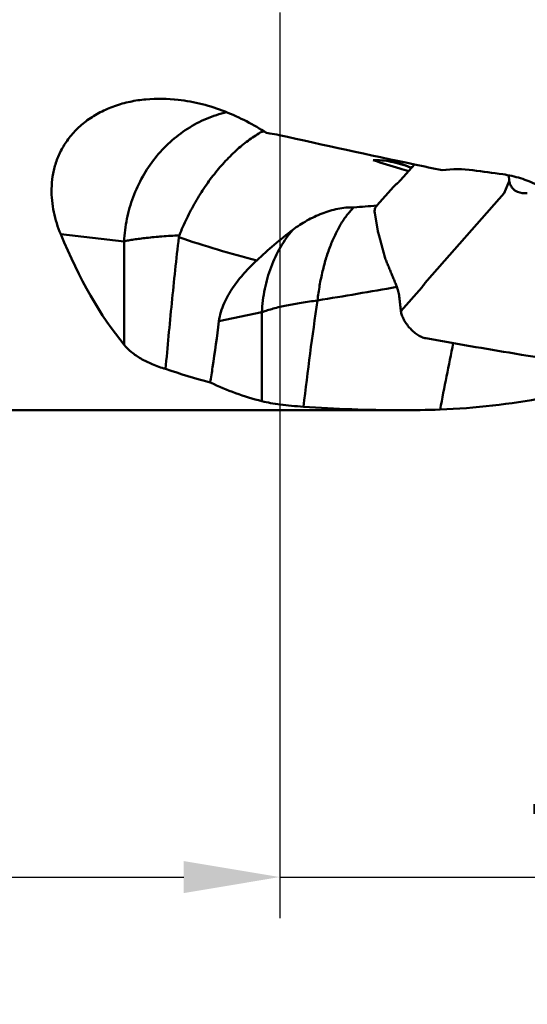
# Model space of a CAD drawing. Units: millimetres. Extents: x 22 to 138, y -81 to 46.
# Drawn here: x 67 to 86, y -81 to -45 of the extents above; entities that cross this region are included whole.
import ezdxf

# ---------------------------------------------------------------- set-up
doc = ezdxf.new("R2010")
doc.units = ezdxf.units.MM
doc.layers.add('1', color=4, linetype='Continuous', lineweight=50)
doc.layers.add('sk2', color=7, linetype='Continuous', lineweight=25)
doc.styles.add('simplex', font='txt.shx', dxfattribs={"height": 3.5})
doc.dimstyles.new('\\M+18352\\M+18373\\M+1815B - ISO-25', dxfattribs={"dimscale": 0, "dimtxt": 3.5, "dimasz": 3.5, "dimexe": 1.5, "dimexo": 0, "dimgap": 2.3, "dimtad": 1, "dimdsep": 46, "dimtxsty": 'simplex', "dimcen": 0.09, "dimclrd": 256, "dimclre": 256, "dimclrt": 256, "dimadec": 0, "dimazin": 0, "dimtfac": 1, "dimtofl": 0, "dimtmove": 0, "dimatfit": 3, "dimfxl": 1, "dimtolj": 1, "dimlwd": -1, "dimlwe": -1, "dimarcsym": 0})

# ---------------------------------------------------------------- blocks, each defined once
blk = doc.blocks.new('*D12')
at = {"layer": 'Defpoints', "color": 0}
for p in [(57.566, -44.613), (76.616, -44.613), (76.616, -76.136)]:
    blk.add_point(p, dxfattribs=at)
at = {"layer": 'sk2'}
for p, q in [((57.566, -44.613), (57.566, -77.636)), ((76.616, -44.613), (76.616, -77.636)), ((61.066, -76.136), (73.116, -76.136)), ((76.616, -76.136), (118.549, -76.136))]:
    blk.add_line(p, q, dxfattribs=at)
for points in [[(61.066, -75.553), (61.066, -76.72), (57.566, -76.136)], [(73.116, -75.553), (73.116, -76.72), (76.616, -76.136)]]:
    blk.add_solid(points, dxfattribs=at)
at = {"layer": 'sk2', "insert": (99.333, -70.336), "char_height": 3.5, "attachment_point": 2, "style": 'simplex'}
blk.add_mtext('\\A1;19.05 [.750"]', dxfattribs=at)

msp = doc.modelspace()

# ---------------------------------------------------------------- linework, layer by layer
at = {"layer": '1'}
for p, q in [((84.96660875, -50.54816508), (84.99041501, -50.76183254)), ((80.85159453, -50.88880516), (80.83966992, -50.89926053)), ((80.86886326, -50.87389684), (80.85159453, -50.88880516)), ((80.89110766, -50.85477505), (80.86886326, -50.87389684)), ((80.90225352, -50.84509593), (80.89110766, -50.85477505)), ((80.91359304, -50.83511223), (80.90225352, -50.84509593)), ((84.80750049, -51.19604897), (84.99041501, -50.76183254)), ((81.99060609, -54.38252695), (84.80746273, -51.19571003)), ((80.08255547, -51.92377359), (80.19449625, -52.58204704)), ((70.94205899, -52.95810018), (68.63040494, -52.6925196)), ((70.94204543, -56.72707392), (70.94205899, -52.95810018)), ((81.80123412, -54.64388353), (81.03931092, -55.50773688)), ((75.96622007, -55.54041979), (74.40195077, -55.87111808)), ((75.96622007, -55.54041979), (75.96622007, -58.78385071)), ((59.56607605, -59.11342414), (81.00480619, -59.11342414))]:
    msp.add_line(p, q, dxfattribs=at)
for points in [[(81.53262792, -50.15311115), (81.02438928, -50.72456484), (81.0158097, -50.73410054), (81.00750472, -50.74317507), (80.99948638, -50.75178801), (80.99174054, -50.75996812), (80.98422414, -50.76777265), (80.97693556, -50.77521576), (80.96987562, -50.78230928), (80.96300182, -50.78910674), (80.95631111, -50.79562224), (80.9498058, -50.80186467), (80.94344844, -50.80787933), (80.93723845, -50.81367594), (80.93117434, -50.81926554), (80.92521412, -50.82469467), (80.91935346, -50.82997436), (80.91359304, -50.83511223)], [(80.83966992, -50.89926053), (80.83357495, -50.90468288), (80.82737905, -50.91026114), (80.82106102, -50.91602685), (80.81460242, -50.922012), (80.80801422, -50.92822373), (80.80132034, -50.93465681), (80.79452432, -50.94132524), (80.78762105, -50.9482525), (80.78062329, -50.9554452), (80.773536, -50.9629186), (80.76636155, -50.97069286), (80.16791803, -51.63835133)]]:
    msp.add_lwpolyline(points, dxfattribs=at)
for centre, radius, start, end in [((99.63285539, -2.0261901), 51.57171166, 248.330120418, 249.270950309), ((81.61700679, -53.7091666), 3.45796932, 92.912449393, 93.945116382), ((83.11202806, -54.35636476), 4.03057323, 82.156386599, 98.082600787), ((77.09185956, -17.82490883), 33.96724657, 273.761485365, 275.173557271), ((85.40487635, -15.96449906), 38.89701008, 251.30878918, 255.675754175), ((47.94871772, 131.59879207), 189.11122086, 279.1416526708, 280.0320084708), ((227.75730257, -76.78631218), 151.32378221, 171.766986345, 173.2448913275), ((77.74818337, -55.08145586), 0.24744405, 351.772708936, 353.271927851), ((218.18914467, -84.5481168), 138.08693361, 168.3521311087, 169.3767019593), ((82.39155181, -27.79170664), 31.43074358, 251.572288221, 254.67692494), ((81.35167354, -32.04789088), 27.06682708, 272.365766914, 280.484353518), ((81.00350047, -10.17323176), 48.94019224, 265.876069942, 270.001180879), ((81.00287701, -9.74761505), 49.36580896, 270.001894308, 271.701836129)]:
    msp.add_arc(centre, radius, start, end, dxfattribs=at)
for centre, major_axis, ratio, start_param, end_param in [((99.18839133, -34.61342414), (-91.3770898, 16.24815184), 0.2006745277, 1.3567610034, 1.4121473127), ((99.18839133, -34.61342414), (-91.3770898, 16.24815184), 0.2006745277, 1.4121473127, 1.4234233784), ((109.77538471, -34.61342414), (-138.76360101, 15.75763275), 0.1351957622, 1.3968558079, 1.4048514301), ((85.60635764, -50.72636671), (-0.63298152, -0.08338443), 0.7364597928, 0.9576721362, 1.5372148243), ((76.15479974, -34.61342414), (1.15212136, 24.49540994), 0.4116126432, 2.4201402739, 2.7159205577), ((82.93534201, -34.61342414), (7.49002839, 24.02279007), 0.6424571333, 3.0513978054, 3.1750782791)]:
    msp.add_ellipse(centre, major_axis=major_axis, ratio=ratio, start_param=start_param, end_param=end_param, dxfattribs=at)
for points, knots in [([(68.63040495, -52.69251963), (68.52417804, -52.43458369), (68.39549584, -52.0304201), (68.30731954, -51.47087061), (68.28885686, -51.03566135), (68.32641153, -50.59120233), (68.42861899, -50.14307092), (68.60338787, -49.69983057), (68.85671754, -49.27335177), (69.18998588, -48.87788794), (69.59873256, -48.52810924), (70.07272263, -48.23652088), (70.59763221, -48.01113017), (71.15819326, -47.8554977), (71.93376079, -47.73981797), (72.52809541, -47.75173703), (72.91848384, -47.79658926)], [0, 0, 0, 0, 0.1034425124, 0.1561248414, 0.2097271776, 0.2645706519, 0.3210436666, 0.3795683623, 0.4405321309, 0.504173586, 0.5704835966, 0.6391732768, 0.7097455125, 0.7816288619, 0.8542825315, 1, 1, 1, 1]), ([(72.91848384, -47.79658926), (73.21250402, -47.83036961), (73.79265818, -47.93918233), (74.62725736, -48.20885805), (75.41144512, -48.56542505), (75.9019583, -48.85317163), (76.13689261, -49.00666345)], [0, 0, 0, 0, 0.256074555, 0.5088812451, 0.757183815, 1, 1, 1, 1]), ([(74.68189003, -48.2483008), (74.43015243, -48.30604646), (74.05808918, -48.42683817), (73.58830828, -48.65007636), (73.13367291, -48.91562611), (72.60508236, -49.32227814), (72.0545897, -49.91237936), (71.60017106, -50.59024983), (71.2541219, -51.33735916), (71.02568307, -52.13316797), (70.9558466, -52.68251542), (70.94205899, -52.95810018)], [0, 0, 0, 0, 0.1202345971, 0.1808957636, 0.2419266014, 0.3650670496, 0.4898050753, 0.6160075413, 0.7433895976, 0.8715471303, 1, 1, 1, 1]), ([(76.02173981, -48.93265181), (75.94602321, -48.97282643), (75.79419054, -49.05968858), (75.57078195, -49.20635514), (75.34856222, -49.37174663), (75.12755392, -49.55380659), (74.9094226, -49.75267822), (74.69553333, -49.96771447), (74.48559367, -50.19673482), (74.28163377, -50.43979273), (74.08466984, -50.69573009), (73.89428021, -50.96244365), (73.71280597, -51.23983249), (73.54071848, -51.52629327), (73.37760429, -51.8199002), (73.22598497, -52.12032656), (73.08571091, -52.42568711), (72.99936528, -52.63213268), (72.95834543, -52.73592308)], [0, 0, 0, 0, 0.0516742477, 0.1053755959, 0.1610198644, 0.2185930328, 0.2779327383, 0.3388956705, 0.4013803928, 0.465180168, 0.5301184271, 0.5960299223, 0.6626890527, 0.7298980959, 0.7974521938, 0.8651298695, 0.9327190393, 1, 1, 1, 1]), ([(76.13689261, -49.00666345), (76.17535297, -49.01075922), (76.32842917, -49.02908286), (76.48054739, -49.05571819), (76.59326393, -49.08087255)], [0, 0, 0, 0, 0.2508826322, 1, 1, 1, 1]), ([(80.03039347, -50.0009953), (80.13313312, -49.99410594), (80.34887379, -49.99864317), (80.68017224, -50.0488125), (81.02730491, -50.13730546), (81.26052601, -50.21591286), (81.37909547, -50.25939124)], [0, 0, 0, 0, 0.2234872626, 0.4662409827, 0.7259004085, 1, 1, 1, 1]), ([(81.31700808, -50.3954582), (81.20895109, -50.36373275), (80.77885824, -50.23627851), (80.35019008, -50.10396025), (80.03039347, -50.0009953)], [0, 0, 0, 0, 0.2510534629, 1, 1, 1, 1]), ([(84.75271377, -50.51304614), (84.97294065, -50.54311851), (85.40166372, -50.63793477), (85.80857259, -50.80347058), (85.99917965, -50.90195393)], [0, 0, 0, 0, 0.5088418536, 1, 1, 1, 1]), ([(84.99041501, -50.76183254), (84.99553115, -50.80775121), (85.02330182, -50.90199895), (85.07639274, -50.9839048), (85.10840514, -51.02257167)], [0, 0, 0, 0, 0.4792741971, 1, 1, 1, 1]), ([(85.10840514, -51.02257167), (85.13267117, -51.05188193), (85.18825919, -51.10540148), (85.25634027, -51.14257847), (85.29234784, -51.15560363)], [0, 0, 0, 0, 0.4984327423, 1, 1, 1, 1]), ([(80.16791864, -51.63835138), (80.15036401, -51.65793746), (80.11943798, -51.69986959), (80.0884801, -51.77094556), (80.07514892, -51.84684318), (80.0781601, -51.89830948), (80.08255364, -51.9237736)], [0, 0, 0, 0, 0.2561482819, 0.5030859976, 0.7483445901, 1, 1, 1, 1]), ([(77.09841483, -52.53537478), (77.26188176, -52.41385403), (77.60391735, -52.19090477), (78.06446221, -51.97155593), (78.44785711, -51.84012622), (78.73934978, -51.76694021), (79.03066294, -51.72281152), (79.22500753, -51.71561345), (79.32021814, -51.71898291)], [0, 0, 0, 0, 0.253834587, 0.5072683674, 0.6334057721, 0.758435911, 0.8812748143, 1, 1, 1, 1]), ([(79.32021814, -51.71898291), (79.27875015, -51.75938614), (79.19682706, -51.84533031), (79.07998169, -51.98515186), (78.96755675, -52.13912576), (78.85931265, -52.30624877), (78.75499102, -52.48575989), (78.65585344, -52.67759761), (78.56231777, -52.88109708), (78.47373554, -53.09523905), (78.39068502, -53.31951443), (78.31426475, -53.55344042), (78.24409123, -53.79604176), (78.17973267, -54.04641617), (78.12237953, -54.30400839), (78.07252616, -54.56799906), (78.0290095, -54.83730906), (78.00472698, -55.01890446), (77.99392337, -55.11044575)], [0, 0, 0, 0, 0.0468941509, 0.0960819973, 0.1474892539, 0.2012131133, 0.2572903141, 0.3155902853, 0.3760465476, 0.4386415391, 0.5032491224, 0.5697077513, 0.637921214, 0.7077697789, 0.779061666, 0.8516303972, 0.9253402755, 1, 1, 1, 1]), ([(72.95834543, -52.73592308), (72.74559442, -52.74816673), (72.34671258, -52.77492214), (71.86692562, -52.81895174), (71.52690224, -52.85921605), (71.30814227, -52.88975371), (71.11573193, -52.92172861), (70.9968036, -52.94564005), (70.94205899, -52.95810018)], [0, 0, 0, 0, 0.3148913446, 0.5906845532, 0.7118197264, 0.8208090841, 0.9170378807, 1, 1, 1, 1]), ([(72.95834543, -52.73592308), (72.956007, -52.74183986), (72.94732928, -52.76585424), (72.94182121, -52.79102256), (72.93964085, -52.81006562)], [0, 0, 0, 0, 0.249205729, 1, 1, 1, 1]), ([(75.78140408, -53.6522453), (75.98976925, -53.45934717), (76.41633529, -53.07243186), (76.86415947, -52.70954762), (77.09837821, -52.53541798)], [0, 0, 0, 0, 0.4931324998, 1, 1, 1, 1]), ([(77.09843447, -52.53538685), (76.92938491, -52.7309896), (76.62284071, -53.16355462), (76.27844905, -53.89402759), (76.05023745, -54.69576705), (75.98069379, -55.25598863), (75.96621646, -55.54042056)], [0, 0, 0, 0, 0.2374603509, 0.4837598923, 0.7384113222, 1, 1, 1, 1]), ([(80.19449626, -52.58204703), (80.19571243, -52.58926332), (80.20136972, -52.61840056), (80.20903328, -52.64709424), (80.21496078, -52.66864632)], [0, 0, 0, 0, 0.2466448792, 1, 1, 1, 1]), ([(80.21496079, -52.66864632), (80.23159071, -52.72911185), (80.26482117, -52.85005404), (80.30634495, -53.00123266), (80.33961363, -53.12216758), (80.36449953, -53.21287483), (80.38946151, -53.30356995), (80.41451478, -53.39427965), (80.4386816, -53.48463328), (80.46442697, -53.57261292), (80.49402057, -53.6562212), (80.52761531, -53.73555176), (80.56016693, -53.81405111), (80.59251, -53.89256247), (80.62504617, -53.97101877), (80.66836754, -54.07561814), (80.72258785, -54.20637196), (80.77656804, -54.33719672), (80.81990088, -54.44173299), (80.85306271, -54.52021651), (80.8796538, -54.58674618), (80.89946128, -54.64175496), (80.91834311, -54.69983709), (80.93930749, -54.77610087), (80.9607853, -54.87186042), (80.9783506, -54.97265417), (80.99177737, -55.07754177), (81.00313574, -55.1846483), (81.01533648, -55.29232782), (81.02735248, -55.40001796), (81.03530977, -55.47182547), (81.03931092, -55.50773688)], [0, 0, 0, 0, 0.0633204468, 0.1266438671, 0.1583018584, 0.1899674762, 0.2216174138, 0.2532842551, 0.2849873742, 0.316057562, 0.3458211493, 0.3744757074, 0.4030290973, 0.4316321136, 0.4602125602, 0.4887903717, 0.5459484189, 0.6031386967, 0.6316905774, 0.6602093431, 0.6891703268, 0.7040190559, 0.7192360772, 0.7508283918, 0.7838379226, 0.8182956866, 0.85409361, 0.8905878658, 0.9270505391, 0.9635150562, 1, 1, 1, 1]), ([(72.93964085, -52.81006562), (72.89389985, -53.20955758), (72.80498345, -54.00883945), (72.63866469, -55.60862005), (72.52658031, -56.80973225), (72.45603587, -57.61081908)], [0, 0, 0, 0, 0.2500025919, 0.5000054994, 1, 1, 1, 1]), ([(74.40195077, -55.87111808), (74.41658718, -55.7578199), (74.46548395, -55.53398788), (74.58459045, -55.21412338), (74.73761883, -54.91262091), (74.91563858, -54.62968398), (75.11238918, -54.36372112), (75.39313517, -54.03054982), (75.62276931, -53.79910472), (75.78140396, -53.65224528)], [0, 0, 0, 0, 0.1287586495, 0.256940635, 0.3837773591, 0.5091705773, 0.6332876836, 0.7563481902, 1, 1, 1, 1]), ([(81.80123412, -54.64388353), (81.83022728, -54.59598503), (81.88943772, -54.50588117), (81.9563663, -54.42126472), (81.99060609, -54.38252695)], [0, 0, 0, 0, 0.5199137566, 1, 1, 1, 1]), ([(75.96622007, -55.54041979), (76.10349333, -55.49113314), (76.40153315, -55.39976255), (76.88278447, -55.2864184), (77.42005763, -55.18975828), (77.79700229, -55.13929683), (77.99308077, -55.1168652)], [0, 0, 0, 0, 0.2109130099, 0.4502350002, 0.7146083949, 1, 1, 1, 1]), ([(81.03931092, -55.50773688), (81.04466321, -55.55577502), (81.07043526, -55.65708813), (81.13738803, -55.80721552), (81.23116682, -55.96014258), (81.34719256, -56.10820247), (81.48081137, -56.24383747), (81.62747408, -56.35944035), (81.78271336, -56.44747107), (81.89333511, -56.48361136), (81.94805009, -56.49339136)], [0, 0, 0, 0, 0.1030638548, 0.2208243192, 0.3495434146, 0.4845747945, 0.621093864, 0.7545971389, 0.8814840714, 1, 1, 1, 1]), ([(74.08561333, -58.10513503), (74.11464139, -57.91922339), (74.22758734, -57.17563189), (74.32969742, -56.43042018), (74.40195077, -55.87111808)], [0, 0, 0, 0, 0.250180422, 1, 1, 1, 1]), ([(81.94805186, -56.49336145), (83.024771, -56.68581867), (86.77454175, -57.32991673), (90.5384681, -57.89040248), (93.22505013, -58.25306456)], [0, 0, 0, 0, 0.2496195386, 0.86827552174, 0.86827552174, 0.86827552174, 0.86827552174]), ([(72.45603587, -57.61081908), (72.29134438, -57.56088625), (71.98222078, -57.45239428), (71.5619809, -57.24810785), (71.21321484, -57.01110979), (71.02233174, -56.82432618), (70.94204542, -56.72707391)], [0, 0, 0, 0, 0.2906575171, 0.5522216586, 0.7870067282, 1, 1, 1, 1]), ([(77.48401414, -58.98670974), (77.33733909, -58.97713779), (77.05631385, -58.95564419), (76.65518137, -58.9122912), (76.29508449, -58.85783724), (76.07054958, -58.8105063), (75.96622007, -58.78385071)], [0, 0, 0, 0, 0.2876142744, 0.5514249344, 0.7892974056, 1, 1, 1, 1])]:
    msp.add_open_spline(points, degree=3, knots=knots, dxfattribs=at)

# ---------------------------------------------------------------- dimensions: what is measured, and where the dimension line sits
at = {"layer": 'sk2'}
dim = msp.add_linear_dim(base=(76.6160760494, -76.1364166239), p1=(57.5660760494, -44.613424141), p2=(76.6160760494, -44.613424141), dimstyle='\\M+18352\\M+18373\\M+1815B - ISO-25', override={"dimscale": 1, "dimdec": 8}, dxfattribs=at)
dim.commit()
dim.dimension.update_dxf_attribs({"geometry": '*D12', "text_midpoint": (99.332742716, -76.1364166239), "dimtype": 160})

doc.saveas('drawing.dxf')
